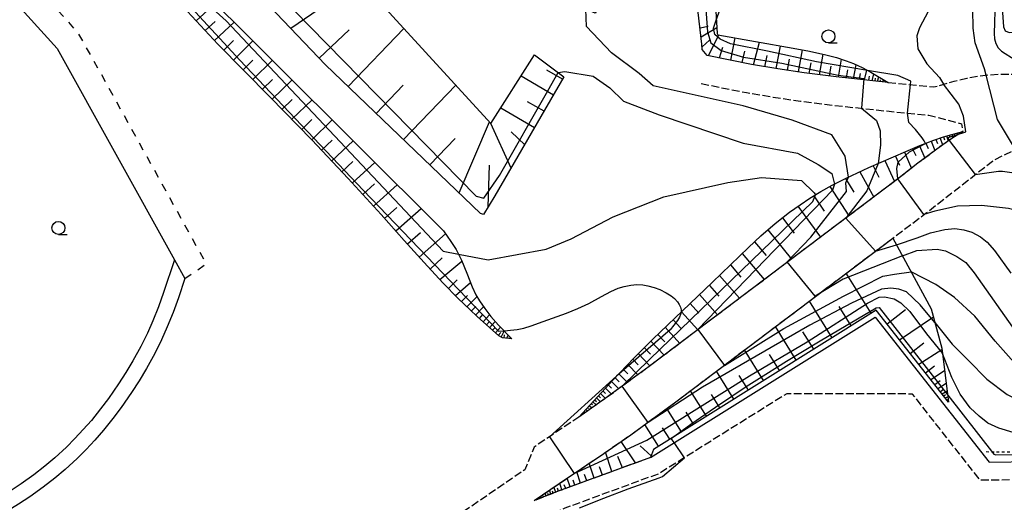
# Model space of a CAD drawing. Extents: x -28000 to -26000, y 96000 to 97500.
# Drawn here: x -27571 to -27382, y 96227 to 96320 of the extents above; entities that cross this region are included whole.
import ezdxf

# ---------------------------------------------------------------- set-up
doc = ezdxf.new("R2010")
doc.units = 0
for name, pattern in [('210600', [2, 1.5, -0.5]), ('620100', [3, 1.5, -1.5]), ('630100', [1, 0.5, -0.5])]:
    doc.linetypes.add(name, pattern=pattern)
for name, color, linetype in [('2106000', 3, '210600'), ('6101110', 6, 'Continuous'), ('6101120', 6, 'Continuous'), ('6101121', 6, 'Continuous'), ('6101990', 6, 'Continuous'), ('6130000', 3, '613000'), ('6201000', 6, '620100'), ('6301000', 3, '630100'), ('6331000', 3, 'Continuous'), ('7101000', 2, 'Continuous'), ('7101001', 8, 'Continuous'), ('7102000', 6, 'Continuous'), ('7102001', 8, 'Continuous')]:
    doc.layers.add(name, color=color, linetype=linetype)
doc.linetypes.add('613000', pattern='A,1,-0.75,[1,dmdr.shx,S=0.15,R=0,X=0,Y=0],-0.75,1', length=3.5)

# ---------------------------------------------------------------- blocks, each defined once
blk = doc.blocks.new('633100')
at = {"layer": '6331000'}
blk.add_lwpolyline([(0, -0.5), (0.67, -0.5)], dxfattribs=at)
blk.add_circle((0, 0), 0.5, dxfattribs=at)

msp = doc.modelspace()

# ---------------------------------------------------------------- linework, layer by layer
at = {"layer": '2106000', "flags": 128}
for points in [[(-27404.22, 96308.2), (-27395.39, 96307.33), (-27391.51, 96308.41), (-27389.09, 96309), (-27387.06, 96309.38), (-27385.04, 96309.64), (-27382.83, 96309.77), (-27380.41, 96309.75), (-27377.67, 96309.59), (-27373.16, 96309.12), (-27372.01, 96309.6), (-27370.48, 96312.63), (-27369.88, 96315.11), (-27369.62, 96316.6), (-27369.46, 96318.37), (-27369.43, 96320.35), (-27369.45, 96323.63), (-27369.37, 96325.97), (-27369.18, 96328.61), (-27368.72, 96332.92), (-27381.1, 96340.83)], [(-27440.1, 96308), (-27435.85, 96307.09), (-27431.39, 96306.23), (-27426.25, 96305.37), (-27421.06, 96304.61), (-27414.81, 96303.81), (-27409.94, 96303.29), (-27404.78, 96302.73), (-27396.36, 96301.9), (-27390.1, 96300.26), (-27389.87, 96298.74), (-27392.33, 96297.17), (-27394.84, 96295.39), (-27398.49, 96292.65), (-27402.05, 96289.87), (-27441.69, 96259.95), (-27450.07, 96253.62), (-27456.41, 96248.96), (-27458.55, 96247.43), (-27463.62, 96243.89), (-27472.17, 96238.12), (-27474.01, 96233.75), (-27488.48, 96223.82), (-27489.14, 96223.3), (-27491.29, 96220.14), (-27492.72, 96219.94), (-27493.18, 96219.91), (-27494.24, 96219.94), (-27495.36, 96220.09), (-27497.05, 96220.43), (-27498.71, 96220.78), (-27500.23, 96221), (-27501.84, 96221.13), (-27504.28, 96221.18), (-27506.71, 96221.13)], [(-27449.85, 96236.12), (-27467.57, 96229.62), (-27472.16, 96227.83), (-27467.41, 96231.08), (-27458.81, 96236.88), (-27453.65, 96240.48), (-27451.42, 96242.08), (-27444.99, 96246.8), (-27436.57, 96253.16), (-27403.29, 96278.28), (-27396.87, 96283.12), (-27393.31, 96285.91), (-27384.16, 96293.07), (-27381.72, 96294.37), (-27379.84, 96295.24), (-27379.22, 96295.49), (-27377.76, 96295.98), (-27376.14, 96296.38), (-27374.91, 96296.59), (-27373.53, 96296.73), (-27371.85, 96296.75), (-27371.31, 96296.71), (-27369.73, 96296.51), (-27368.37, 96296.21), (-27366.63, 96295.69), (-27364.78, 96294.97), (-27356.51, 96291.25)], [(-27321.08, 96214.37), (-27333.83, 96216.81), (-27334.39, 96217.52), (-27334.78, 96218.09), (-27337.1, 96230.99), (-27338.81, 96232.44), (-27386.5, 96231.72), (-27390.49, 96236.8), (-27391.21, 96237.72), (-27399.52, 96248.31), (-27423.67, 96248.37), (-27442.97, 96236.29), (-27448.3, 96232.96), (-27466.27, 96226.37), (-27473.12, 96223.39), (-27475.36, 96222.37), (-27480.86, 96219.76), (-27486.27, 96217.08), (-27489.08, 96213.71), (-27490.41, 96211.98), (-27491.66, 96210.2), (-27492.66, 96208.59), (-27493.67, 96206.78), (-27494.68, 96204.73), (-27495.83, 96202.08), (-27496.18, 96201.18), (-27497.02, 96198.88), (-27497.82, 96196.35), (-27498.57, 96193.47), (-27499.06, 96191.06), (-27499.42, 96188.63), (-27499.62, 96186.51), (-27499.73, 96184.18), (-27499.77, 96180.69), (-27499.73, 96177.24), (-27499.06, 96140.61), (-27492.68, 96134.44), (-27438.07, 96134.54), (-27374.17, 96134.05), (-27368.99, 96133.98), (-27366.42, 96134.04), (-27363.85, 96134.23), (-27362.01, 96134.46), (-27359.58, 96134.89), (-27355.26, 96136.06), (-27353.11, 96136.73), (-27351.05, 96137.47), (-27349.1, 96138.31), (-27347.46, 96139.11), (-27345.36, 96140.28), (-27343.14, 96141.68), (-27340.75, 96143.39), (-27338.84, 96144.92), (-27337.03, 96146.5), (-27334.76, 96148.69), (-27333.02, 96150.54), (-27331.24, 96152.64), (-27330, 96154.26), (-27328.69, 96156.13), (-27327.66, 96157.75), (-27326.72, 96159.41), (-27325.8, 96161.2), (-27324.89, 96163.19)]]:
    msp.add_lwpolyline(points, dxfattribs=at)
at = {"layer": '6101110', "flags": 128}
for points in [[(-27466.47, 96309.25), (-27479.71, 96286.38), (-27481.91, 96282.82), (-27482.48, 96282.99), (-27512.26, 96311.56), (-27528.46, 96328.61), (-27528.69, 96329.53), (-27528.41, 96330.34), (-27490.79, 96358.99), (-27482.19, 96355.54), (-27456.8, 96327.63), (-27460.48, 96321.52)], [(-27476.46, 96258.9), (-27478.27, 96259.11), (-27478.97, 96259.46), (-27483.15, 96263.2), (-27484.49, 96264.46), (-27486.77, 96266.66), (-27489.64, 96269.6), (-27492.69, 96272.87), (-27497.14, 96277.83), (-27501.56, 96282.79), (-27507.91, 96289.75), (-27514.89, 96297.15), (-27522.87, 96305.37), (-27532.92, 96315.52), (-27545.43, 96329.09)], [(-27404.22, 96308.2), (-27414.16, 96309.27), (-27420.31, 96310.06), (-27425.4, 96310.8), (-27430.42, 96311.65), (-27438.94, 96313.38), (-27439.89, 96314.52), (-27439.96, 96315.57), (-27441.29, 96326.67)], [(-27463.62, 96243.89), (-27457.07, 96251), (-27453.07, 96255.19), (-27449.42, 96258.86), (-27443.7, 96264.31), (-27437.91, 96269.78), (-27434.49, 96273.13), (-27431.02, 96276.49), (-27428.64, 96278.69), (-27426.37, 96280.67), (-27425.58, 96281.33), (-27423.14, 96283.24), (-27421.12, 96284.7), (-27419.26, 96285.93), (-27417.12, 96287.23), (-27414.92, 96288.44), (-27412.25, 96289.8), (-27407.89, 96291.83), (-27400.77, 96294.91), (-27398.13, 96296.04), (-27395.42, 96297.11), (-27393.56, 96297.74), (-27392.66, 96298.01), (-27389.87, 96298.74)], [(-27392.59, 96246.76), (-27406.47, 96264.44), (-27449.26, 96237.67), (-27449.85, 96236.12), (-27467.57, 96229.62), (-27472.16, 96227.83)]]:
    msp.add_lwpolyline(points, dxfattribs=at)
at = {"layer": '6101120', "flags": 128}
msp.add_lwpolyline([(-27437.52, 96326.25), (-27437.06, 96317.57), (-27436.91, 96317.36), (-27422.41, 96314.75), (-27419.3, 96314.19), (-27416.18, 96313.52), (-27414.12, 96312.97), (-27412.27, 96312.37), (-27410.86, 96311.82), (-27409.18, 96311.04), (-27407.51, 96310.15), (-27404.22, 96308.2)], dxfattribs=at)
at = {"layer": '6101121', "flags": 128}
for points in [[(-27460.48, 96321.52), (-27463.85, 96322.98), (-27463.23, 96326.29), (-27483.21, 96348.31), (-27505.6, 96327.76), (-27480.48, 96300.3), (-27472.1, 96313.49), (-27466.47, 96309.25)], [(-27538.9, 96328.9), (-27489.63, 96279.67), (-27488.18, 96277.64), (-27487.18, 96276.07), (-27486.89, 96275.54), (-27486.16, 96274.04), (-27485.14, 96271.53), (-27484.1, 96268.93), (-27483.37, 96267.4), (-27482.69, 96266.21), (-27481.69, 96264.74), (-27480.49, 96263.21), (-27479.03, 96261.56), (-27476.46, 96258.9)], [(-27389.87, 96298.74), (-27392.33, 96297.17), (-27394.84, 96295.39), (-27398.49, 96292.65), (-27402.05, 96289.87), (-27441.69, 96259.95), (-27450.07, 96253.62), (-27456.41, 96248.96), (-27458.55, 96247.43), (-27463.62, 96243.89)], [(-27472.16, 96227.83), (-27467.41, 96231.08), (-27458.81, 96236.88), (-27453.65, 96240.48), (-27451.42, 96242.08), (-27444.99, 96246.8), (-27403.29, 96278.28), (-27395.92, 96264.68), (-27393.89, 96257.09), (-27392.59, 96246.76)]]:
    msp.add_lwpolyline(points, dxfattribs=at)
at = {"layer": '6101990', "flags": 128}
for points in [[(-27518.94, 96318.59), (-27505.6, 96327.76)], [(-27537.09, 96320.05), (-27533.42, 96323.43)], [(-27535.37, 96318.17), (-27533.49, 96319.9)], [(-27533.6, 96316.26), (-27529.78, 96319.79)], [(-27507.94, 96307.42), (-27497.19, 96318.57)], [(-27440.33, 96318.69), (-27438.74, 96319.01)], [(-27440.13, 96316.95), (-27437.12, 96318.75)], [(-27513.47, 96312.84), (-27507.71, 96318.31)], [(-27438.71, 96313.33), (-27436.69, 96317.32)], [(-27434.43, 96312.46), (-27433.61, 96316.77)], [(-27531.79, 96314.37), (-27529.92, 96316.22)], [(-27529.93, 96312.5), (-27526.2, 96316.21)], [(-27439.92, 96315.04), (-27438.49, 96316.32)], [(-27436.57, 96312.9), (-27435.93, 96314.98)], [(-27430.05, 96311.59), (-27428.88, 96315.91)], [(-27425.69, 96310.85), (-27424.85, 96315.19)], [(-27432.25, 96312.02), (-27431.72, 96314.18)], [(-27427.86, 96311.22), (-27427.46, 96313.4)], [(-27421.41, 96310.22), (-27420.65, 96314.43)], [(-27417.36, 96309.68), (-27416.68, 96313.63)], [(-27528.08, 96310.63), (-27526.2, 96312.49)], [(-27526.22, 96308.75), (-27522.46, 96312.47)], [(-27423.53, 96310.53), (-27423.14, 96312.67)], [(-27419.35, 96309.94), (-27418.98, 96311.99)], [(-27415.49, 96309.44), (-27415.16, 96311.3)], [(-27413.76, 96309.23), (-27413.14, 96312.65)], [(-27410.86, 96308.91), (-27410.36, 96311.59)], [(-27468.49, 96305.77), (-27474.71, 96309.38)], [(-27466.72, 96308.82), (-27469.77, 96310.58)], [(-27412.21, 96309.06), (-27411.95, 96310.6)], [(-27409.69, 96308.79), (-27409.49, 96309.94)], [(-27408.73, 96308.69), (-27408.3, 96310.57)], [(-27407.92, 96308.6), (-27407.77, 96309.41)], [(-27407.26, 96308.53), (-27406.95, 96309.82)], [(-27406.21, 96308.41), (-27405.99, 96309.25)], [(-27524.35, 96306.87), (-27522.47, 96308.73)], [(-27522.48, 96304.97), (-27518.66, 96308.68)], [(-27502.53, 96302.22), (-27497.34, 96307.64)], [(-27497.29, 96297.2), (-27487.21, 96307.66)], [(-27406.71, 96308.47), (-27406.61, 96309.01)], [(-27405.71, 96308.36), (-27405.65, 96308.69)], [(-27405.21, 96308.31), (-27405.07, 96308.7)], [(-27404.72, 96308.25), (-27404.7, 96308.36)], [(-27520.61, 96303.05), (-27518.69, 96304.92)], [(-27518.73, 96301.11), (-27514.85, 96304.87)], [(-27470.29, 96302.65), (-27473.47, 96304.49)], [(-27472.13, 96299.47), (-27478.62, 96303.23)], [(-27516.83, 96299.15), (-27514.88, 96301.05)], [(-27514.92, 96297.18), (-27510.98, 96301.01)], [(-27486.6, 96286.95), (-27480.77, 96300.61)], [(-27476.63, 96291.7), (-27480.48, 96300.3)], [(-27474.01, 96296.23), (-27476.6, 96298.71)], [(-27393.55, 96297.74), (-27393.34, 96297.17)], [(-27392.97, 96297.92), (-27392.66, 96296.94)], [(-27392.47, 96298.06), (-27392.32, 96297.66)], [(-27391.99, 96298.19), (-27391.79, 96297.52)], [(-27391.51, 96298.31), (-27391.43, 96298.05)], [(-27391.02, 96298.44), (-27390.95, 96298.05)], [(-27390.54, 96298.56), (-27390.51, 96298.46)], [(-27390.06, 96298.69), (-27390.04, 96298.63)], [(-27513.01, 96295.16), (-27510.98, 96297.07)], [(-27511.07, 96293.1), (-27506.95, 96296.98)], [(-27492.21, 96292.33), (-27487.34, 96297.4)], [(-27398.15, 96296.03), (-27397.16, 96293.65)], [(-27396.95, 96296.51), (-27396.49, 96295.5)], [(-27395.92, 96296.91), (-27395.21, 96295.12)], [(-27395.01, 96297.25), (-27394.7, 96296.48)], [(-27394.23, 96297.51), (-27393.74, 96296.17)], [(-27402.8, 96294.03), (-27401.99, 96292.29)], [(-27401.04, 96294.79), (-27399.73, 96291.68)], [(-27399.49, 96295.46), (-27398.89, 96294.13)], [(-27509.1, 96291.01), (-27507.01, 96292.98)], [(-27507.11, 96288.87), (-27502.78, 96292.81)], [(-27481.01, 96284.28), (-27480.75, 96292.29)], [(-27407.09, 96292.18), (-27405.96, 96289.98)], [(-27404.82, 96293.16), (-27402.96, 96289.18)], [(-27409.61, 96291.03), (-27406.97, 96286.16)], [(-27505.09, 96286.66), (-27502.88, 96288.68)], [(-27503.02, 96284.39), (-27498.49, 96288.52)], [(-27412.39, 96289.73), (-27410.77, 96287.12)], [(-27418.47, 96286.41), (-27416.47, 96283.45)], [(-27415.37, 96288.19), (-27411.77, 96282.53)], [(-27500.91, 96282.06), (-27498.56, 96284.15)], [(-27498.75, 96279.64), (-27493.91, 96283.95)], [(-27421.55, 96284.39), (-27417.18, 96278.45)], [(-27424.5, 96282.18), (-27422.25, 96279.25)], [(-27496.53, 96277.15), (-27494.05, 96279.38)], [(-27494.28, 96274.64), (-27489.23, 96279.11)], [(-27427.28, 96279.87), (-27422.74, 96274.25)], [(-27429.87, 96277.56), (-27427.64, 96274.9)], [(-27432.25, 96275.3), (-27427.99, 96270.29)], [(-27492.16, 96272.3), (-27489.84, 96274.46)], [(-27490.28, 96270.29), (-27486.07, 96273.82)], [(-27434.48, 96273.14), (-27432.46, 96270.79)], [(-27407.44, 96263.83), (-27412.25, 96271.51)], [(-27488.65, 96268.59), (-27486.97, 96270.23)], [(-27487.31, 96267.22), (-27484.42, 96269.73)], [(-27436.56, 96271.1), (-27432.75, 96266.7)], [(-27438.53, 96269.19), (-27436.73, 96267.13)], [(-27486.15, 96266.06), (-27485, 96267.24)], [(-27485.15, 96265.09), (-27483.16, 96267.03)], [(-27442.21, 96265.71), (-27440.58, 96263.87)], [(-27440.42, 96267.41), (-27436.99, 96263.5)], [(-27414.96, 96259.13), (-27419.32, 96266.18)], [(-27484.26, 96264.24), (-27483.42, 96265.14)], [(-27483.45, 96263.49), (-27481.91, 96265.07)], [(-27443.91, 96264.11), (-27440.77, 96260.64)], [(-27411.28, 96261.43), (-27413.58, 96265.1)], [(-27404.41, 96261.82), (-27400.89, 96264.58)], [(-27482.71, 96262.8), (-27482.03, 96263.56)], [(-27482.01, 96262.18), (-27480.76, 96263.55)], [(-27481.37, 96261.61), (-27480.79, 96262.25)], [(-27480.76, 96261.06), (-27479.66, 96262.27)], [(-27445.51, 96262.58), (-27444.02, 96260.95)], [(-27401.99, 96258.73), (-27395.51, 96263.16)], [(-27480.18, 96260.55), (-27479.67, 96261.12)], [(-27479.63, 96260.05), (-27478.64, 96261.15)], [(-27479.1, 96259.57), (-27478.62, 96260.11)], [(-27478.53, 96259.24), (-27477.92, 96260.41)], [(-27447.03, 96261.14), (-27444.22, 96258.04)], [(-27421.83, 96254.83), (-27425.82, 96261.27)], [(-27418.47, 96256.93), (-27420.57, 96260.29)], [(-27477.95, 96259.07), (-27477.88, 96259.68)], [(-27477.45, 96259.02), (-27477.18, 96259.64)], [(-27476.96, 96258.96), (-27476.93, 96259.16)], [(-27449.8, 96258.47), (-27447.24, 96255.76)], [(-27448.46, 96259.77), (-27447.11, 96258.33)], [(-27399.94, 96256.12), (-27397.33, 96258.17)], [(-27452.18, 96256.08), (-27449.94, 96253.71)], [(-27451.03, 96257.24), (-27449.83, 96255.98)], [(-27428.11, 96250.9), (-27431.76, 96256.79)], [(-27398.32, 96254.06), (-27393.86, 96256.84)], [(-27453.25, 96255), (-27452.19, 96253.93)], [(-27425.04, 96252.82), (-27426.96, 96255.89)], [(-27455.09, 96253.07), (-27454.19, 96252.16)], [(-27454.21, 96254), (-27452.28, 96252)], [(-27433.85, 96247.31), (-27437.19, 96252.69)], [(-27397, 96252.37), (-27395.31, 96253.7)], [(-27396.02, 96251.13), (-27393.35, 96252.8)], [(-27457.33, 96250.72), (-27455.95, 96249.3)], [(-27456.65, 96251.44), (-27455.89, 96250.67)], [(-27455.9, 96252.22), (-27454.29, 96250.52)], [(-27431.04, 96249.07), (-27432.8, 96251.87)], [(-27395.23, 96250.12), (-27394.22, 96250.92)], [(-27458.99, 96248.91), (-27458.46, 96248.39)], [(-27458.49, 96249.46), (-27457.35, 96248.29)], [(-27457.94, 96250.06), (-27457.3, 96249.42)], [(-27439.1, 96244.03), (-27442.15, 96248.95)], [(-27394.65, 96249.38), (-27393.05, 96250.38)], [(-27394.17, 96248.78), (-27393.57, 96249.25)], [(-27393.83, 96248.33), (-27392.86, 96248.92)], [(-27460.91, 96246.83), (-27460.3, 96246.21)], [(-27460.57, 96247.2), (-27460.22, 96246.86)], [(-27460.23, 96247.57), (-27459.46, 96246.79)], [(-27459.86, 96247.97), (-27459.42, 96247.55)], [(-27459.45, 96248.42), (-27458.5, 96247.46)], [(-27436.53, 96245.63), (-27438.14, 96248.2)], [(-27393.52, 96247.94), (-27393.16, 96248.22)], [(-27393.21, 96247.55), (-27392.72, 96247.76)], [(-27392.9, 96247.15), (-27392.78, 96247.25)], [(-27462.6, 96244.99), (-27462.49, 96244.88)], [(-27462.26, 96245.36), (-27461.97, 96245.04)], [(-27461.93, 96245.73), (-27461.73, 96245.54)], [(-27461.59, 96246.1), (-27461.13, 96245.63)], [(-27461.25, 96246.46), (-27460.97, 96246.2)], [(-27443.9, 96241.03), (-27446.7, 96245.54)], [(-27441.55, 96242.49), (-27443.02, 96244.84)], [(-27463.28, 96244.26), (-27463.24, 96244.22)], [(-27462.94, 96244.63), (-27462.8, 96244.46)], [(-27448.32, 96238.26), (-27450.92, 96242.45)], [(-27446.15, 96239.62), (-27447.51, 96241.79)], [(-27452.73, 96235.06), (-27455.49, 96239.19)], [(-27449.74, 96236.4), (-27451.84, 96238.36)], [(-27457.24, 96233.41), (-27458.48, 96237.11)], [(-27455.22, 96234.15), (-27456.13, 96236.31)], [(-27460.66, 96232.15), (-27461.6, 96235)], [(-27459.07, 96232.74), (-27459.66, 96234.33)], [(-27465.3, 96230.45), (-27465.86, 96232.13)], [(-27464.37, 96230.79), (-27464.71, 96231.73)], [(-27463.29, 96231.19), (-27464.01, 96233.37)], [(-27462.07, 96231.64), (-27462.52, 96232.86)], [(-27468.98, 96229.07), (-27469.25, 96229.82)], [(-27468.52, 96229.25), (-27468.68, 96229.67)], [(-27468.03, 96229.44), (-27468.38, 96230.42)], [(-27467.49, 96229.65), (-27467.69, 96230.2)], [(-27466.85, 96229.88), (-27467.28, 96231.17)], [(-27466.13, 96230.15), (-27466.4, 96230.87)], [(-27471.78, 96227.98), (-27471.81, 96228.07)], [(-27471.31, 96228.16), (-27471.35, 96228.26)], [(-27470.85, 96228.34), (-27470.94, 96228.66)], [(-27470.38, 96228.52), (-27470.46, 96228.73)], [(-27469.91, 96228.71), (-27470.1, 96229.24)], [(-27469.45, 96228.89), (-27469.57, 96229.2)]]:
    msp.add_lwpolyline(points, dxfattribs=at)
at = {"layer": '6130000', "flags": 128}
for points in [[(-27689.49, 96276.28), (-27686.79, 96280.27), (-27660.48, 96319.3), (-27617.83, 96358.19), (-27602.68, 96357.54), (-27563.8, 96314.74), (-27541.29, 96274.1), (-27539.3, 96270.52), (-27540.52, 96266.81), (-27541.54, 96263.99), (-27542.65, 96261.21), (-27543.76, 96258.72), (-27545.07, 96256.08), (-27546.65, 96253.21), (-27548.06, 96250.85), (-27549.52, 96248.59), (-27551.51, 96245.71), (-27553.09, 96243.61), (-27554.93, 96241.33), (-27556.56, 96239.45), (-27558.25, 96237.64), (-27559.97, 96235.92), (-27562.3, 96233.79), (-27564.27, 96232.11), (-27566.48, 96230.39), (-27569.03, 96228.57), (-27571.21, 96227.13), (-27573.4, 96225.81), (-27576.18, 96224.27), (-27579.25, 96222.73), (-27582.76, 96221.17), (-27585.73, 96219.98), (-27588.69, 96218.9), (-27592.42, 96217.68), (-27595.24, 96216.87), (-27598.46, 96216.08), (-27601.17, 96215.54), (-27603.9, 96215.11), (-27606.46, 96214.83), (-27609.77, 96214.62), (-27612.48, 96214.57), (-27615.43, 96214.64), (-27618.71, 96214.85), (-27621.42, 96215.12), (-27624.12, 96215.47), (-27627.93, 96216.12), (-27631.02, 96216.76), (-27634.34, 96217.6), (-27636.81, 96218.31), (-27639.55, 96219.22), (-27642.89, 96220.48), (-27644.02, 96220.95), (-27646.56, 96222.1), (-27649.82, 96223.75), (-27652.41, 96225.22), (-27655.16, 96226.92), (-27658.13, 96228.94), (-27660.57, 96230.75), (-27662.89, 96232.62), (-27665.23, 96234.63), (-27667.2, 96236.44), (-27669.68, 96238.9), (-27671.62, 96240.99), (-27673.63, 96243.32), (-27675.76, 96246.03), (-27677.45, 96248.37), (-27679.02, 96250.76), (-27680.44, 96253.11), (-27683.83, 96259.2), (-27687.46, 96268.17)], [(-27541.29, 96274.1), (-27543.36, 96267.79), (-27544.35, 96265.05), (-27545.41, 96262.38), (-27546.48, 96260), (-27547.73, 96257.47), (-27549.25, 96254.71), (-27550.61, 96252.44), (-27552.01, 96250.26), (-27553.95, 96247.47), (-27555.46, 96245.45), (-27557.23, 96243.25), (-27558.79, 96241.46), (-27560.4, 96239.73), (-27562.04, 96238.09), (-27564.28, 96236.04), (-27566.17, 96234.44), (-27568.28, 96232.79), (-27570.73, 96231.04), (-27572.82, 96229.67), (-27574.9, 96228.4), (-27577.58, 96226.92), (-27580.53, 96225.45), (-27583.93, 96223.93), (-27586.81, 96222.78), (-27589.67, 96221.73), (-27593.3, 96220.55), (-27596.01, 96219.77), (-27599.11, 96219.01), (-27601.7, 96218.49), (-27604.3, 96218.09), (-27606.72, 96217.82), (-27609.89, 96217.62), (-27612.47, 96217.57), (-27615.3, 96217.64), (-27618.46, 96217.84), (-27621.08, 96218.1), (-27623.67, 96218.44), (-27627.37, 96219.06), (-27630.35, 96219.69), (-27633.56, 96220.49), (-27635.93, 96221.18), (-27638.55, 96222.04), (-27641.78, 96223.27), (-27642.82, 96223.7), (-27645.26, 96224.81), (-27648.4, 96226.4), (-27650.89, 96227.8), (-27653.52, 96229.43), (-27656.39, 96231.39), (-27658.73, 96233.13), (-27660.98, 96234.93), (-27663.24, 96236.87), (-27665.13, 96238.61), (-27667.52, 96240.99), (-27669.39, 96242.99), (-27671.31, 96245.23), (-27673.36, 96247.83), (-27674.98, 96250.08), (-27676.48, 96252.36), (-27677.84, 96254.61), (-27679.49, 96257.65), (-27680.71, 96260.17), (-27681.92, 96262.96), (-27683.13, 96266.11), (-27684.02, 96268.8), (-27684.81, 96271.49), (-27685.62, 96274.77), (-27686.79, 96280.27)], [(-27449.85, 96236.12), (-27406.7, 96263.11), (-27384.82, 96235.24), (-27334.44, 96236.01), (-27332.99, 96227.89)]]:
    msp.add_lwpolyline(points, dxfattribs=at)
at = {"layer": '6201000', "flags": 128}
msp.add_lwpolyline([(-27539.3, 96270.52), (-27535.15, 96273.33), (-27559.71, 96317.67), (-27600.38, 96362.45), (-27619.68, 96363.27), (-27664.29, 96322.59), (-27691.15, 96282.75), (-27689.49, 96276.28)], dxfattribs=at)
at = {"layer": '6301000', "flags": 128}
msp.add_lwpolyline([(-27329.79, 96228.47), (-27329.65, 96233.13), (-27333.92, 96237.9), (-27347.69, 96237.68), (-27383.48, 96237.12), (-27385.34, 96237.17)], dxfattribs=at)
at = {"layer": '7101000', "flags": 128}
for points in [[(-27398.72, 96364.61), (-27399.63, 96360.8), (-27402.34, 96353.22), (-27402.41, 96352.17), (-27402.34, 96351.08), (-27402.06, 96350.12), (-27401.34, 96348.82), (-27396.89, 96344.42), (-27392.64, 96340.92), (-27389.81, 96338.18), (-27387.18, 96335.09), (-27385.55, 96332.54), (-27384.72, 96330.75), (-27384.14, 96328.9), (-27383.8, 96327), (-27383.64, 96324.02), (-27383.85, 96317.62), (-27383.75, 96316.6), (-27383.51, 96315.67), (-27383.06, 96314.87), (-27382.39, 96314.21), (-27379.8, 96312.55), (-27379.04, 96311.9), (-27376.21, 96309.44)], [(-27411.83, 96290), (-27412.44, 96294.01), (-27415.04, 96298.11), (-27422.62, 96300.97), (-27432.05, 96303.7), (-27449.31, 96307.55), (-27452.04, 96309.9), (-27457.35, 96313.9), (-27462.11, 96318.92), (-27462.24, 96322.28)], [(-27401.45, 96274.88), (-27398.69, 96275.9), (-27394.81, 96276.14), (-27393.2, 96275.85), (-27391.03, 96274.76), (-27389.3, 96273.57), (-27387.67, 96271.63), (-27379.55, 96260.05)]]:
    msp.add_lwpolyline(points, dxfattribs=at)
at = {"layer": '7101001', "flags": 128}
msp.add_lwpolyline([(-27401.45, 96274.88), (-27412.83, 96270.38), (-27418.19, 96267.11), (-27423.61, 96273.69), (-27419.05, 96278.48), (-27412.21, 96287.25), (-27412.32, 96288.88), (-27411.83, 96290)], dxfattribs=at)
at = {"layer": '7102000', "flags": 128}
for points in [[(-27385.37, 96309.6), (-27385.7, 96310.81), (-27387.48, 96315.82), (-27387.85, 96318.64), (-27387.94, 96322.22), (-27388.6, 96326.59), (-27389.91, 96330.1), (-27391.88, 96333.38), (-27398.44, 96342.02), (-27400.21, 96344.58), (-27403.68, 96349.62), (-27403.98, 96350.65)], [(-27406.47, 96350.63), (-27406.36, 96349.06), (-27406.04, 96347.79), (-27404.45, 96344.63), (-27401.55, 96339.12), (-27400.82, 96337.89), (-27400.06, 96336.66), (-27399.02, 96334.75), (-27397.78, 96332.06), (-27397.34, 96329.88), (-27396.47, 96325.61), (-27396.4, 96323.6), (-27396.52, 96321.84), (-27398.16, 96318.66), (-27398.71, 96317.13), (-27398.49, 96314.62), (-27396.74, 96311.77), (-27394.34, 96309.15), (-27393.55, 96307.84)], [(-27399.29, 96349.86), (-27390.18, 96342.86), (-27387.64, 96341), (-27386.2, 96339.85), (-27385.02, 96338.5), (-27384.54, 96337.72), (-27383.81, 96335.97), (-27383.32, 96334.02), (-27382.82, 96329.88), (-27382.06, 96318.89), (-27381.74, 96318.08), (-27380.94, 96317.78), (-27379.84, 96317.84), (-27376.23, 96318.51), (-27372.78, 96318.71), (-27369.49, 96318.82)], [(-27437.2, 96320.17), (-27436.04, 96323.5), (-27434.65, 96324.92), (-27430.99, 96327.07)], [(-27467.56, 96310.07), (-27466.32, 96310.28), (-27460.86, 96309.41), (-27457.63, 96307.17), (-27455.02, 96304.57), (-27448.19, 96301.96), (-27432.05, 96296.5), (-27421.62, 96294.63), (-27417.65, 96292.4), (-27415.04, 96290.66), (-27414.52, 96288.65)], [(-27399.91, 96307.78), (-27399.84, 96308.44), (-27402.33, 96309.51), (-27408.13, 96310.48)], [(-27409.29, 96303.22), (-27407.83, 96302.02), (-27406.44, 96300.87), (-27405.75, 96298.91), (-27405.64, 96296.15), (-27406.08, 96292.62)], [(-27397.04, 96296.47), (-27397.28, 96296.99), (-27397.63, 96297.56), (-27398.91, 96299.12), (-27400.19, 96300.48), (-27400.5, 96302.31)], [(-27387.47, 96290.48), (-27383, 96291.14), (-27382.23, 96291.13), (-27374.54, 96290.08), (-27368.16, 96288.22), (-27358.91, 96284.31), (-27346.14, 96277.18), (-27331, 96268.1)], [(-27486.72, 96275.18), (-27481.05, 96274.1), (-27469.85, 96276.12), (-27465.07, 96278.14), (-27456.99, 96282.36), (-27447.26, 96286.22), (-27434.96, 96288.97), (-27428.53, 96289.89), (-27420.81, 96289.34), (-27418.43, 96286.95), (-27418.12, 96286.62)], [(-27285.72, 96225.42), (-27285.63, 96226.17), (-27285.63, 96226.76), (-27285.72, 96227.41), (-27285.88, 96227.99), (-27286.18, 96228.71), (-27286.82, 96229.6), (-27291.81, 96234.58), (-27301.27, 96243.64), (-27310.4, 96250.7), (-27321.8, 96258.28), (-27331.4, 96263.53), (-27339.55, 96266.27), (-27353.12, 96271.35), (-27361.49, 96275.47), (-27366.67, 96278.4), (-27371.66, 96281.16), (-27376.61, 96282.85), (-27381.09, 96283.96), (-27386.27, 96284.55), (-27390.87, 96284.39)], [(-27390.87, 96284.39), (-27395.2, 96283.43), (-27397.31, 96282.79)], [(-27402.59, 96276.99), (-27398.63, 96278.3), (-27396.09, 96279.27), (-27393.33, 96279.94), (-27391.39, 96280.09), (-27389.68, 96279.87), (-27388.11, 96279.42), (-27386.47, 96278.53), (-27385.2, 96277.48), (-27383.79, 96275.92), (-27380.65, 96271.53)], [(-27380.04, 96254.42), (-27383.63, 96258.47), (-27387.53, 96263.3), (-27391.43, 96266.89), (-27395.02, 96269.38), (-27399.77, 96271.78)], [(-27457.43, 96268.04), (-27456.02, 96268.64), (-27454.91, 96269), (-27453.62, 96269.25), (-27452.48, 96269.33), (-27451.34, 96269.27), (-27450.35, 96269.1), (-27449.11, 96268.77), (-27448.07, 96268.39), (-27446.8, 96267.77), (-27445.87, 96267.17), (-27445.22, 96266.64), (-27444.65, 96266.02), (-27444.32, 96265.54), (-27444.07, 96264.99), (-27443.97, 96264.5), (-27443.97, 96264.05)], [(-27477.96, 96260.45), (-27476.08, 96260.62), (-27475.46, 96260.71), (-27474.17, 96260.98), (-27472.76, 96261.4), (-27470.44, 96262.23), (-27465.99, 96263.84), (-27463.79, 96264.73), (-27461.69, 96265.72), (-27459.26, 96267.07), (-27457.43, 96268.04)], [(-27395.21, 96262.04), (-27391.92, 96257.86), (-27388.79, 96254.74), (-27385.21, 96251.16), (-27381.31, 96248.19), (-27378.19, 96246.64), (-27374.28, 96245.39), (-27369.14, 96244.77), (-27361.49, 96245.08), (-27352.29, 96245.7), (-27344.72, 96245.64), (-27338.79, 96245.48), (-27334.27, 96245.01), (-27330.83, 96244.24), (-27327.71, 96242.68), (-27324.59, 96240.6), (-27318.94, 96237.58), (-27312.98, 96235.05), (-27312.09, 96234.54), (-27311.2, 96233.78), (-27310.57, 96233.02), (-27309.82, 96231.9)], [(-27325.99, 96229.13), (-27326.56, 96231.11), (-27327.32, 96233.14), (-27328.46, 96235.05), (-27329.99, 96236.95), (-27333.33, 96239.21), (-27333.62, 96239.51), (-27334.2, 96239.86), (-27336.41, 96240.77), (-27339.33, 96241.27), (-27344.44, 96241.72), (-27354.21, 96241.72), (-27364.98, 96241.12), (-27375.15, 96240.61), (-27380.19, 96240.92), (-27382.91, 96241.72), (-27385.02, 96242.73), (-27386.73, 96244.03), (-27388.44, 96245.64), (-27390.36, 96248.26), (-27391.97, 96251.48), (-27393.77, 96256.11)], [(-27456.36, 96251.75), (-27469.26, 96240.08)], [(-27392.76, 96248.09), (-27383.89, 96236.77), (-27383.51, 96236.64), (-27362.42, 96236.7), (-27359.7, 96235.63)], [(-27445.31, 96238.96), (-27445.88, 96239.79)], [(-27443.32, 96236.07), (-27445.31, 96238.96)], [(-27463.49, 96226.41), (-27458.8, 96228.29), (-27454.11, 96230.07), (-27448.16, 96232.21), (-27447.52, 96232.45), (-27443.32, 96236.07)]]:
    msp.add_lwpolyline(points, dxfattribs=at)
at = {"layer": '7102001', "flags": 128}
for points in [[(-27594.68, 96426.51), (-27593.07, 96425.61), (-27588.67, 96423.95), (-27577.1, 96417.34), (-27514.47, 96368.68), (-27506.21, 96360.41), (-27512.27, 96354.9), (-27539.82, 96330.3), (-27539.82, 96327.72), (-27531.37, 96320.01), (-27489.68, 96275.75), (-27486.72, 96275.18)], [(-27465.04, 96352.02), (-27457.79, 96343.11), (-27448, 96333.44), (-27443.86, 96331.49), (-27440.75, 96329.99), (-27439.95, 96328.49), (-27439.37, 96324), (-27438.91, 96317.9), (-27438.22, 96315.83), (-27436.26, 96314.33), (-27432, 96313.07), (-27424.63, 96311.92), (-27413.81, 96309.61), (-27408.86, 96308.92), (-27409.29, 96303.22)], [(-27523.79, 96333.86), (-27524.55, 96331.26), (-27524.67, 96329.52), (-27521.57, 96325.42), (-27483.33, 96286.32), (-27481.84, 96285.94), (-27478.86, 96290.29), (-27469.55, 96306.55), (-27467.56, 96310.07)], [(-27544.24, 96329.29), (-27528.75, 96312.45), (-27505.02, 96287.49), (-27479.02, 96260.41), (-27477.96, 96260.45)], [(-27408.13, 96310.48), (-27417.98, 96312.14), (-27427.37, 96314.21), (-27434.48, 96315.63), (-27436.47, 96316.48), (-27437.47, 96317.41), (-27437.75, 96318.62), (-27437.2, 96320.17)], [(-27379.71, 96295.3), (-27383.22, 96301.1), (-27385.37, 96309.6)], [(-27400.5, 96302.31), (-27399.91, 96307.78)], [(-27392.49, 96297.06), (-27392.65, 96297.63), (-27389.24, 96298.7), (-27389.74, 96301.69), (-27390.59, 96304.03), (-27393.55, 96307.84)], [(-27402.34, 96289.65), (-27402.54, 96291.65), (-27402.26, 96292.86), (-27400.12, 96294.86), (-27397.04, 96296.47)], [(-27392.49, 96297.06), (-27387.47, 96290.48)], [(-27406.08, 96292.62), (-27408.29, 96287.38), (-27410, 96285.09), (-27412.33, 96282.11)], [(-27414.52, 96288.65), (-27414.88, 96287.46), (-27440.76, 96260.71), (-27435.65, 96253.79), (-27424.21, 96260.91), (-27412.79, 96267.1), (-27405.23, 96270.93), (-27402.99, 96271.34), (-27399.77, 96271.78)], [(-27397.31, 96282.79), (-27402.34, 96289.65)], [(-27395.21, 96262.04), (-27398.05, 96265.42), (-27400.68, 96267.95), (-27402.15, 96268.43), (-27403.65, 96268.64), (-27405.45, 96268.47), (-27411.26, 96265.75), (-27419.23, 96261.54), (-27439.84, 96249.62), (-27450.31, 96242.85), (-27455.31, 96249.81), (-27449.98, 96254.99), (-27418.66, 96285.29), (-27418.12, 96286.62)], [(-27412.33, 96282.11), (-27406.62, 96275.78), (-27402.59, 96276.99)], [(-27419.78, 96258.32), (-27408.13, 96265.79), (-27405.89, 96266.94), (-27404.9, 96266.99), (-27403.05, 96266.61), (-27401.74, 96265.84), (-27400.04, 96264.2), (-27396.8, 96259.86), (-27393.77, 96256.11)], [(-27443.97, 96264.05), (-27444.06, 96263.61), (-27444.29, 96263.05), (-27444.65, 96262.44), (-27445.33, 96261.54), (-27446.08, 96260.67), (-27456.36, 96251.75)], [(-27445.88, 96239.79), (-27442.11, 96242.51), (-27437.38, 96245.8), (-27431.44, 96249.76), (-27429.43, 96251.05), (-27423.73, 96254.62), (-27417.28, 96258.52), (-27406.49, 96264.85), (-27405.94, 96264.91), (-27392.76, 96248.09)], [(-27464.49, 96233.05), (-27450.57, 96239.41), (-27430.84, 96251.78), (-27419.78, 96258.32)], [(-27469.26, 96240.08), (-27464.49, 96233.05)]]:
    msp.add_lwpolyline(points, dxfattribs=at)

# ---------------------------------------------------------------- block references
at = {"layer": '6331000', "xscale": 2.5, "yscale": 2.5, "zscale": 2.5}
for p in [(-27415.67, 96317.04), (-27563.57, 96280.22)]:
    msp.add_blockref('633100', p, dxfattribs=at)

doc.saveas('drawing.dxf')
